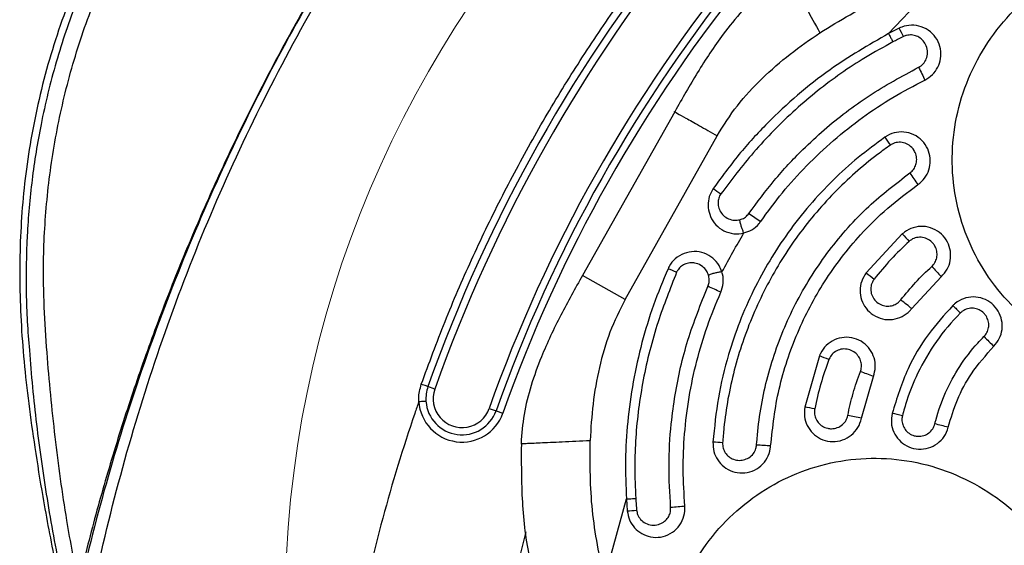
# Model space of a CAD drawing. Units: millimetres. Extents: x 5646 to 14439, y 16906 to 23933.
# Drawn here: x 10977 to 11114, y 21913 to 21986 of the extents above; entities that cross this region are included whole.
import ezdxf

# ---------------------------------------------------------------- set-up
doc = ezdxf.new("R2010")
doc.units = ezdxf.units.MM
doc.header["$LTSCALE"] = 100
doc.layers.add('OTWORY_MONTAŻOWE', color=1, linetype='Continuous')

msp = doc.modelspace()

# ---------------------------------------------------------------- linework, layer by layer
at = {"color": 7, "linetype": 'Continuous', "lineweight": 25}
for p, q in [((11097.68, 21983.85), (11105.71, 21992.32)), ((11099.17, 21984.61), (11097.68, 21983.85)), ((11068.06, 21973.04), (11055.29, 21950.39)), ((11061.18, 21947.07), (11073.93, 21969.73)), ((11099.59, 21956.12), (11094.59, 21950.73)), ((11100.89, 21945.8), (11104.98, 21950.21)), ((11088.11, 21939.24), (11086.08, 21932.17)), ((11093.93, 21930.62), (11095.59, 21936.4)), ((11034.83, 21934.65), (11033.89, 21934.99)), ((11042.37, 21931.98), (11043.31, 21931.65)), ((11043.31, 21931.65), (11044.26, 21931.31)), ((11058.31, 21908.35), (11061.37, 21919.45)), ((11061.37, 21919.45), (11061.49, 21917.79))]:
    msp.add_line(p, q, dxfattribs=at)
at = {"color": 8, "linetype": 'Continuous', "lineweight": 25}
msp.add_line((11061.18, 21947.07), (11055.29, 21950.39), dxfattribs=at)
at = {"color": 7, "linetype": 'Continuous', "lineweight": 25, "flags": 128}
for points in [[(11101.84, 21979.2), (11101.95, 21978.97), (11102.07, 21978.74), (11102.18, 21978.5), (11102.3, 21978.27), (11102.41, 21978.04), (11102.52, 21977.82), (11102.62, 21977.62), (11102.71, 21977.43)], [(11100.89, 21945.8), (11100.74, 21945.92), (11100.57, 21946.06), (11100.38, 21946.2), (11100.18, 21946.36), (11099.98, 21946.51), (11099.78, 21946.68), (11099.57, 21946.84), (11099.37, 21947)], [(11033.89, 21934.99), (11033.87, 21935), (11033.82, 21935.01), (11033.73, 21935.04), (11033.62, 21935.09), (11033.48, 21935.13), (11033.32, 21935.19), (11033.14, 21935.25), (11032.96, 21935.32)], [(11067.5, 21918.3), (11067.76, 21918.32), (11068.02, 21918.35), (11068.28, 21918.37), (11068.54, 21918.39), (11068.79, 21918.42), (11069.03, 21918.44), (11069.26, 21918.46), (11069.46, 21918.48)]]:
    msp.add_lwpolyline(points, dxfattribs=at)
at = {"color": 8, "linetype": 'Continuous', "lineweight": 25, "flags": 128}
msp.add_lwpolyline([(11043.82, 21898.91), (11045.58, 21907.35), (11047.48, 21914.89)], dxfattribs=at)
at = {"color": 7, "linetype": 'Continuous', "lineweight": 25}
for centre, radius, start, end in [((11236.52, 21863.13), 215, 140.6921, 160.4734), ((11236.52, 21863.13), 214, 140.6921, 160.4734), ((11236.52, 21863.13), 206, 140.6921, 160.4734), ((11236.52, 21863.13), 205, 140.6921, 160.4734), ((11236.52, 21863.13), 204, 140.6921, 160.4734), ((10883.07, 21876.7), 241.54, 26.2278, 26.5355), ((11292.9, 22104.72), 237.89, 214.6346, 214.958), ((11380.74, 22159.22), 341.11, 214.7958, 215.1239), ((11086.59, 21979.45), 21.54, 232.2255, 235.6597), ((11307.54, 22292.79), 404.93, 235.5279, 235.8062), ((11180.19, 22027.86), 107.9, 221.6703, 222.4109), ((11253.24, 22087.16), 201.83, 222.1775, 222.727), ((11060.07, 21932.72), 19.89, 65.4806, 69.1917), ((11357.42, 22284.41), 424.75, 231.7729, 231.9615), ((10967.37, 21715.63), 255.91, 65.2655, 65.7059), ((11152.64, 21990.38), 63.79, 223.8027, 225.1149), ((11195.51, 22025.91), 119.22, 224.7935, 225.7101), ((11024.19, 21767.17), 183.56, 69.1853, 69.622), ((10960.77, 21584.92), 376.45, 69.0139, 69.3083), ((11038.6, 21933.32), 5, 160.4734, 184.098), ((11038.6, 21933.32), 4, 160.4734, 340.4734), ((11038.6, 21933.32), 6, 184.098, 340.4734), ((11038.6, 21933.32), 5, 184.098, 340.4734), ((11068.89, 21838.62), 95.12, 78.7477, 79.5887), ((11085.03, 21872.31), 60.43, 76.0443, 77.4305), ((11056.46, 21748.03), 186.39, 78.4031, 78.9979), ((11076.77, 21817.13), 115.97, 75.4313, 76.3733), ((11053.97, 21613.91), 314, 86.2141, 86.4592), ((11056.05, 21559.45), 368.2, 86.0603, 86.3643), ((11051.6, 22046.76), 129.35, 274.3861, 274.9604)]:
    msp.add_arc(centre, radius, start, end, dxfattribs=at)
for points, knots in [([(11344.67, 21821.49), (11345.16, 21822.87), (11346.29, 21826.04), (11347.7, 21831.11), (11348.95, 21836.62), (11349.85, 21842.09), (11350.46, 21847.49), (11350.79, 21852.87), (11350.86, 21858.33), (11350.68, 21863.87), (11350.26, 21869.54), (11349.6, 21875.39), (11348.72, 21881.62), (11347.54, 21888.97), (11345.94, 21897.36), (11343.87, 21906.55), (11341.49, 21915.75), (11338.8, 21924.96), (11335.78, 21934.15), (11332.45, 21943.32), (11328.81, 21952.43), (11324.87, 21961.44), (11320.64, 21970.32), (11316.13, 21979.06), (11311.35, 21987.65), (11306.29, 21996.08), (11300.97, 22004.34), (11295.39, 22012.42), (11289.55, 22020.33), (11283.46, 22028.04), (11277.12, 22035.56), (11270.53, 22042.88), (11263.73, 22049.96), (11256.73, 22056.79), (11249.56, 22063.35), (11242.59, 22069.32), (11236.08, 22074.57), (11230.2, 22079.03), (11224.98, 22082.75), (11220.12, 22086.04), (11215.25, 22089.01), (11209.97, 22091.86), (11204.43, 22094.48), (11198.82, 22096.76), (11193.15, 22098.7), (11187.44, 22100.3), (11181.72, 22101.56), (11175.99, 22102.47), (11170.3, 22103.05), (11164.7, 22103.29), (11159.19, 22103.21), (11153.71, 22102.84), (11148.22, 22102.16), (11142.73, 22101.19), (11137.26, 22099.9), (11131.82, 22098.32), (11126.45, 22096.43), (11121.14, 22094.24), (11115.97, 22091.77), (11111.09, 22089.1), (11106.53, 22086.3), (11102.25, 22083.42), (11097.78, 22080.16), (11092.98, 22076.52), (11087.67, 22072.26), (11081.67, 22067.19), (11075.05, 22061.27), (11068.11, 22054.64), (11061.37, 22047.77), (11054.8, 22040.64), (11048.43, 22033.28), (11042.28, 22025.68), (11036.39, 22017.89), (11030.82, 22010.02), (11026.93, 22004.14), (11024.91, 22000.95), (11024.55, 22000.39)], [0, 0, 0, 0, 0.007998, 0.018353, 0.028723, 0.038882, 0.048615, 0.05843, 0.068354, 0.078443, 0.088775, 0.099463, 0.110659, 0.123183, 0.140179, 0.157307, 0.174605, 0.192068, 0.209686, 0.227445, 0.24533, 0.263244, 0.281147, 0.299041, 0.316928, 0.33481, 0.35269, 0.370569, 0.38845, 0.406335, 0.424226, 0.442126, 0.460094, 0.477853, 0.495554, 0.513139, 0.527961, 0.541232, 0.553502, 0.563026, 0.57341, 0.584678, 0.595844, 0.606884, 0.617794, 0.628576, 0.639236, 0.649782, 0.660231, 0.670441, 0.680348, 0.690333, 0.700397, 0.710543, 0.720771, 0.731079, 0.741461, 0.751907, 0.762407, 0.772816, 0.782311, 0.791647, 0.801047, 0.812631, 0.824615, 0.838229, 0.855578, 0.873082, 0.890619, 0.908174, 0.926007, 0.943776, 0.96154, 0.979348, 0.996404, 1, 1, 1, 1]), ([(11102.62, 22082.58), (11102.62, 22082.58), (11100.58, 22081.2), (11096.55, 22078.36), (11088.22, 22072.06), (11077.87, 22063.42), (11065.84, 22052.11), (11054.44, 22040.09), (11043.71, 22027.42), (11033.71, 22014.19), (11024.48, 22000.46), (11016.03, 21986.25), (11008.36, 21971.61), (11001.49, 21956.55), (10995.45, 21941.16), (10990.29, 21925.5), (10986.46, 21911.19), (10983.68, 21898.31), (10981.7, 21886.92), (10980.24, 21875.5), (10979.64, 21867.91), (10979.45, 21864.13), (10979.45, 21864.13)], [0, 0, 0, 0, 0, 0.029006, 0.058007, 0.121584, 0.185383, 0.249304, 0.313235, 0.377056, 0.440647, 0.503943, 0.567458, 0.631082, 0.694702, 0.758208, 0.821498, 0.866124, 0.910812, 0.955447, 1, 1, 1, 1, 1]), ([(11072.61, 22058.86), (11072.37, 22058.79), (11068.97, 22057.76), (11062.95, 22055.64), (11054.84, 22052.62), (11047.68, 22049.68), (11041.28, 22046.86), (11035.5, 22044.05), (11030.25, 22041.22), (11025.34, 22038.27), (11020.71, 22035.19), (11016.35, 22031.96), (11012.24, 22028.56), (11008.26, 22024.92), (11004.44, 22021.01), (11000.77, 22016.82), (10997.33, 22012.43), (10994.12, 22007.82), (10991.15, 22003.03), (10988.45, 21998.06), (10986.02, 21992.94), (10983.87, 21987.69), (10982.02, 21982.31), (10980.46, 21976.84), (10979.23, 21971.32), (10978.32, 21965.85), (10977.71, 21960.45), (10977.38, 21955.07), (10977.31, 21949.62), (10977.49, 21944.07), (10977.91, 21938.41), (10978.57, 21932.56), (10979.45, 21926.33), (10980.63, 21918.97), (10982.18, 21910.79), (10983.54, 21904.91), (10984.2, 21902.07)], [0, 0, 0, 0, 0.003724, 0.051888, 0.093123, 0.130253, 0.164924, 0.195469, 0.22442, 0.252255, 0.279264, 0.305667, 0.331623, 0.357252, 0.384473, 0.411391, 0.438627, 0.465959, 0.493381, 0.520887, 0.548464, 0.5761, 0.603774, 0.631473, 0.659213, 0.686387, 0.712422, 0.738675, 0.765221, 0.79221, 0.819848, 0.848436, 0.878385, 0.911888, 0.957348, 1, 1, 1, 1]), ([(10992.81, 22003.79), (10991.39, 22001.29), (10988.55, 21996.29), (10985.1, 21988.29), (10982.27, 21979.95), (10980.26, 21971.67), (10978.96, 21963.63), (10978.28, 21955.82), (10978.15, 21947.95), (10978.44, 21942.67), (10978.68, 21940.04), (10978.68, 21940.04)], [0, 0, 0, 0, 0.129545, 0.259092, 0.392699, 0.526312, 0.643445, 0.760583, 0.880289, 0.999999, 1, 1, 1, 1]), ([(11024.55, 22000.39), (11023.53, 21998.75), (11020.75, 21994.3), (11016.45, 21986.92), (11011.73, 21978.23), (11007.3, 21969.41), (11003.17, 21960.47), (10999.34, 21951.43), (10995.81, 21942.29), (10992.58, 21933.06), (10989.66, 21923.75), (10987.04, 21914.36), (10984.74, 21904.9), (10982.74, 21895.38), (10981.17, 21886.43), (10980.02, 21878.59), (10979.19, 21871.51), (10978.62, 21865.19), (10978.3, 21859.13), (10978.25, 21853.69), (10978.48, 21848.2), (10979.01, 21842.59), (10979.86, 21836.9), (10981.02, 21831.22), (10982.5, 21825.62), (10984.29, 21820.12), (10986.38, 21814.73), (10988.75, 21809.49), (10991.41, 21804.42), (10994.35, 21799.52), (10997.55, 21794.8), (11000.97, 21790.35), (11004.57, 21786.17), (11008.32, 21782.26), (11012.29, 21778.55), (11016.49, 21775.01), (11020.91, 21771.66), (11025.55, 21768.49), (11030.41, 21765.52), (11035.5, 21762.73), (11040.42, 21760.34), (11045.47, 21758.1), (11050.98, 21755.8), (11057.54, 21753.27), (11065.04, 21750.61), (11073.45, 21747.89), (11082.53, 21745.26), (11091.95, 21742.86), (11101.4, 21740.78), (11110.92, 21738.99), (11120.53, 21737.51), (11130.24, 21736.33), (11140.01, 21735.46), (11149.84, 21734.89), (11159.69, 21734.64), (11169.58, 21734.71), (11179.46, 21735.08), (11189.29, 21735.77), (11199.07, 21736.78), (11208.8, 21738.09), (11218.48, 21739.71), (11228.08, 21741.64), (11237.59, 21743.88), (11247, 21746.42), (11256.36, 21749.27), (11265.22, 21752.28), (11273.33, 21755.33), (11280.49, 21758.26), (11286.89, 21761.09), (11292.67, 21763.89), (11297.92, 21766.72), (11302.83, 21769.67), (11307.46, 21772.75), (11311.82, 21775.98), (11315.93, 21779.38), (11319.92, 21783.02), (11323.72, 21786.94), (11326.48, 21790.01), (11327.87, 21791.8), (11328.13, 21792.13)], [0, 0, 0, 0, 0.0100103, 0.0271044, 0.0441523, 0.0611528, 0.0781092, 0.0950253, 0.1119047, 0.1287515, 0.1455702, 0.1623652, 0.1791415, 0.1959042, 0.2126487, 0.226104, 0.2368918, 0.2495572, 0.2590225, 0.2683442, 0.2777252, 0.2874825, 0.2974745, 0.3074729, 0.3174614, 0.3274311, 0.3373745, 0.3472859, 0.3571609, 0.3669969, 0.376793, 0.3866167, 0.3959927, 0.4052852, 0.4146475, 0.4240961, 0.4336517, 0.4433359, 0.453171, 0.463179, 0.47338, 0.4814754, 0.4918634, 0.5043006, 0.5178214, 0.5330261, 0.5499984, 0.5666536, 0.5833162, 0.6000049, 0.6167422, 0.6335511, 0.6505589, 0.6674706, 0.6844475, 0.7014882, 0.7185453, 0.7355617, 0.7524279, 0.7693576, 0.7862901, 0.803158, 0.8199833, 0.8367878, 0.8535441, 0.870591, 0.8851849, 0.8983266, 0.9105978, 0.9214083, 0.931655, 0.9415066, 0.9510658, 0.9604106, 0.9695973, 0.9786682, 0.9883023, 0.9978295, 1, 1, 1, 1]), ([(11032.96, 21935.32), (11034.03, 21938.22), (11036.17, 21944.03), (11039.87, 21952.58), (11043.91, 21960.99), (11048.32, 21969.22), (11053.06, 21977.23), (11058.15, 21985.03), (11063.57, 21992.64), (11067.46, 21997.51), (11069.4, 21999.95)], [0, 0, 0, 0, 0.124535, 0.249069, 0.374535, 0.5, 0.624535, 0.749069, 0.874535, 1, 1, 1, 1]), ([(11138.92, 21937.69), (11138.15, 21937.62), (11136.61, 21937.49), (11134.28, 21937.53), (11131.96, 21937.72), (11129.67, 21938.1), (11126.31, 21938.94), (11122.01, 21940.67), (11117.19, 21943.81), (11113.11, 21947.8), (11109.9, 21952.47), (11107.67, 21957.66), (11106.5, 21963.18), (11106.42, 21968.81), (11107.43, 21974.37), (11109.5, 21979.66), (11112.55, 21984.47), (11116.45, 21988.67), (11121.11, 21992.09), (11125.07, 21993.93), (11127.83, 21994.8), (11129.24, 21995.17), (11130.66, 21995.46), (11131.62, 21995.6), (11132.1, 21995.67)], [0, 0, 0, 0, 0.024792, 0.050102, 0.075146, 0.100171, 0.125116, 0.18759, 0.250069, 0.312549, 0.37503, 0.437513, 0.500065, 0.56255, 0.625034, 0.68752, 0.750005, 0.812498, 0.874971, 0.937436, 0.952995, 0.968723, 0.984362, 1, 1, 1, 1]), ([(11083.58, 21992.37), (11082.48, 21991.59), (11080.25, 21990), (11077.36, 21987.04), (11074.28, 21983.23), (11071.18, 21978.53), (11069.1, 21974.86), (11068.06, 21973.04)], [0, 0, 0, 0, 0.162136, 0.326843, 0.494504, 0.748889, 1, 1, 1, 1]), ([(11088.16, 21983.97), (11090.94, 21985.67), (11096.5, 21989.06), (11102.64, 21991.24), (11105.71, 21992.32)], [0, 0, 0, 0, 0.499691, 1, 1, 1, 1]), ([(11102.71, 21977.43), (11103.07, 21977.66), (11103.81, 21978.11), (11104.56, 21979.18), (11104.97, 21980.42), (11104.94, 21981.77), (11104.46, 21983.08), (11103.54, 21984.17), (11102.27, 21984.88), (11100.87, 21985.1), (11099.81, 21984.9), (11099.29, 21984.66), (11099.17, 21984.61)], [0, 0, 0, 0, 0.099667, 0.199245, 0.30131, 0.409135, 0.522728, 0.639476, 0.754994, 0.86548, 0.969873, 1, 1, 1, 1]), ([(11097.68, 21983.85), (11094.93, 21982.27), (11090.52, 21979.73), (11085.04, 21975.39), (11080.82, 21971.47), (11076.88, 21967.17), (11074.56, 21964), (11073.4, 21962.42)], [0, 0, 0, 0, 0.291089, 0.46568, 0.640285, 0.820094, 1, 1, 1, 1]), ([(11073.93, 21969.73), (11074.82, 21971.14), (11076.63, 21974), (11080.13, 21977.71), (11083.97, 21981.08), (11086.77, 21983.01), (11088.16, 21983.97)], [0, 0, 0, 0, 0.246466, 0.49762, 0.750497, 1, 1, 1, 1]), ([(11099.74, 21983.44), (11099.37, 21983.26), (11098.88, 21983.01), (11098.4, 21982.76), (11098.29, 21982.7)], [0, 0, 0, 0, 0.766841, 1, 1, 1, 1]), ([(11101.84, 21979.2), (11101.85, 21979.2), (11102.08, 21979.32), (11102.52, 21979.65), (11102.97, 21980.37), (11103.14, 21981.26), (11102.99, 21982.01), (11102.67, 21982.65), (11102.24, 21983.15), (11101.59, 21983.54), (11100.89, 21983.7), (11100.25, 21983.65), (11099.89, 21983.51), (11099.74, 21983.44)], [0, 0, 0, 0, 0.003806, 0.104224, 0.217236, 0.339984, 0.47693, 0.531896, 0.645082, 0.748663, 0.844523, 0.936922, 1, 1, 1, 1]), ([(11098.29, 21982.7), (11097.01, 21982), (11093.37, 21980), (11088.86, 21976.83), (11083.69, 21972.43), (11079.07, 21967.76), (11075.92, 21963.61), (11074.45, 21961.66)], [0, 0, 0, 0, 0.136562, 0.387856, 0.513134, 0.772001, 1, 1, 1, 1]), ([(11078.35, 21958.97), (11079.49, 21960.51), (11081.78, 21963.62), (11085.34, 21967.43), (11089.66, 21971.42), (11094.9, 21975.45), (11099.52, 21977.94), (11101.84, 21979.2)], [0, 0, 0, 0, 0.183979, 0.369593, 0.498634, 0.747272, 1, 1, 1, 1]), ([(11079.97, 21957.86), (11080.95, 21959.2), (11082.92, 21961.89), (11086.3, 21965.62), (11090.01, 21969.11), (11094.01, 21972.27), (11098.23, 21975.09), (11101.21, 21976.65), (11102.71, 21977.43)], [0, 0, 0, 0, 0.164494, 0.328988, 0.49826, 0.667532, 0.833179, 1, 1, 1, 1]), ([(11097.17, 21969.52), (11095.92, 21968.6), (11093.42, 21966.76), (11089.94, 21963.59), (11086.69, 21960.13), (11083.75, 21956.39), (11081.17, 21952.46), (11078.92, 21948.33), (11077, 21943.98), (11075.32, 21939.02), (11073.97, 21933.46), (11073.57, 21929.37), (11073.36, 21927.31)], [0, 0, 0, 0, 0.0928954, 0.1857907, 0.2813851, 0.3769796, 0.4698748, 0.5627701, 0.6583642, 0.7539583, 0.8762318, 1, 1, 1, 1]), ([(11101.75, 21962.96), (11102.08, 21963.25), (11102.74, 21963.81), (11103.33, 21964.99), (11103.53, 21966.29), (11103.3, 21967.62), (11102.61, 21968.83), (11101.54, 21969.76), (11100.19, 21970.26), (11098.78, 21970.26), (11097.76, 21969.91), (11097.28, 21969.59), (11097.17, 21969.52)], [0, 0, 0, 0, 0.100796, 0.20152, 0.304328, 0.41201, 0.524562, 0.639753, 0.753935, 0.863972, 0.968946, 1, 1, 1, 1]), ([(11097.93, 21968.42), (11097.34, 21967.99), (11094.57, 21966), (11089.97, 21961.9), (11085.6, 21956.71), (11081.85, 21951.05), (11078.74, 21945.02), (11076.13, 21937.31), (11075.02, 21931.29), (11074.76, 21927.91), (11074.7, 21927.22)], [0, 0, 0, 0, 0.045023, 0.209117, 0.376924, 0.459755, 0.625783, 0.791804, 0.957787, 1, 1, 1, 1]), ([(11100.63, 21964.57), (11100.69, 21964.61), (11100.94, 21964.8), (11101.29, 21965.23), (11101.56, 21965.9), (11101.61, 21966.65), (11101.45, 21967.26), (11101.12, 21967.88), (11100.61, 21968.43), (11099.78, 21968.8), (11098.94, 21968.85), (11098.31, 21968.66), (11098.01, 21968.47), (11097.93, 21968.42)], [0, 0, 0, 0, 0.031808, 0.125896, 0.221068, 0.322435, 0.432492, 0.483245, 0.621201, 0.741988, 0.856188, 0.961025, 1, 1, 1, 1]), ([(11079.4, 21926.91), (11079.41, 21927.03), (11079.6, 21929.89), (11080.49, 21935.46), (11082.65, 21941.98), (11085.59, 21948.17), (11089.29, 21953.94), (11094.56, 21959.93), (11098.69, 21963.08), (11100.63, 21964.57)], [0, 0, 0, 0, 0.008219, 0.192551, 0.376883, 0.467579, 0.651902, 0.836224, 1, 1, 1, 1]), ([(11081.35, 21926.78), (11081.64, 21929.43), (11082.09, 21933.44), (11083.6, 21938.63), (11085.49, 21943.69), (11088.03, 21948.48), (11091.13, 21952.9), (11094.02, 21956.34), (11097.5, 21959.79), (11100.33, 21961.9), (11101.75, 21962.96)], [0, 0, 0, 0, 0.185687, 0.281311, 0.376934, 0.562621, 0.658244, 0.753867, 0.876186, 1, 1, 1, 1]), ([(11073.4, 21962.42), (11073.19, 21962.06), (11072.78, 21961.32), (11072.63, 21960.05), (11072.85, 21958.79), (11073.49, 21957.61), (11074.54, 21956.67), (11075.87, 21956.14), (11076.96, 21956.11), (11077.54, 21956.23), (11077.65, 21956.26)], [0, 0, 0, 0, 0.125462, 0.250777, 0.380442, 0.520502, 0.667733, 0.816887, 0.964651, 1, 1, 1, 1]), ([(11074.45, 21961.66), (11074.39, 21961.58), (11074.21, 21961.29), (11074.05, 21960.74), (11074.06, 21960.02), (11074.31, 21959.3), (11074.79, 21958.65), (11075.49, 21958.19), (11076.28, 21957.97), (11076.82, 21958.05), (11077.06, 21958.09)], [0, 0, 0, 0, 0.053224, 0.171011, 0.292047, 0.425006, 0.568794, 0.717962, 0.87016, 1, 1, 1, 1]), ([(11077.06, 21958.09), (11077.13, 21958.11), (11077.41, 21958.19), (11077.9, 21958.43), (11078.2, 21958.79), (11078.35, 21958.97)], [0, 0, 0, 0, 0.133754, 0.5666493, 1, 1, 1, 1]), ([(11077.65, 21956.26), (11077.59, 21956.38), (11077.48, 21956.61), (11077.32, 21957.07), (11077.17, 21957.58), (11077.1, 21957.92), (11077.06, 21958.09)], [0, 0, 0, 0, 0.25, 0.500001, 0.75, 1, 1, 1, 1]), ([(11077.65, 21956.26), (11078.02, 21956.38), (11078.8, 21956.65), (11079.56, 21957.3), (11079.9, 21957.76), (11079.97, 21957.86)], [0, 0, 0, 0, 0.408562, 0.873367, 1, 1, 1, 1]), ([(11104.98, 21950.21), (11105.27, 21950.54), (11105.86, 21951.19), (11106.29, 21952.45), (11106.31, 21953.78), (11105.89, 21955.06), (11105.06, 21956.16), (11103.87, 21956.93), (11102.49, 21957.25), (11101.1, 21957.07), (11100.14, 21956.59), (11099.69, 21956.21), (11099.59, 21956.12)], [0, 0, 0, 0, 0.102238, 0.204421, 0.308172, 0.415657, 0.526905, 0.640221, 0.752841, 0.862368, 0.968024, 1, 1, 1, 1]), ([(11074.61, 21950.87), (11075.11, 21951.79), (11076.1, 21953.6), (11077.14, 21955.38), (11077.65, 21956.26)], [0, 0, 0, 0, 0.5071, 1, 1, 1, 1]), ([(11100.52, 21955.09), (11099.66, 21954.27), (11097.94, 21952.63), (11096.44, 21950.79), (11095.69, 21949.87)], [0, 0, 0, 0, 0.499555, 1, 1, 1, 1]), ([(11103.67, 21951.64), (11103.7, 21951.67), (11103.91, 21951.86), (11104.21, 21952.3), (11104.42, 21953), (11104.4, 21953.75), (11104.17, 21954.38), (11103.77, 21954.95), (11103.21, 21955.42), (11102.41, 21955.7), (11101.58, 21955.67), (11100.93, 21955.43), (11100.63, 21955.17), (11100.52, 21955.09)], [0, 0, 0, 0, 0.016741, 0.114274, 0.211668, 0.313237, 0.421411, 0.490014, 0.607333, 0.724811, 0.838376, 0.944952, 1, 1, 1, 1]), ([(11074.61, 21950.87), (11074.49, 21951.18), (11074.21, 21951.9), (11073.37, 21952.84), (11072.16, 21953.54), (11070.75, 21953.77), (11069.34, 21953.51), (11068.12, 21952.77), (11067.44, 21951.94), (11067.19, 21951.43), (11067.14, 21951.32)], [0, 0, 0, 0, 0.100553, 0.240439, 0.385984, 0.534519, 0.683551, 0.828758, 0.963584, 1, 1, 1, 1]), ([(11072.74, 21950.43), (11072.66, 21950.63), (11072.48, 21951.09), (11071.9, 21951.7), (11071.13, 21952.07), (11070.33, 21952.16), (11069.63, 21952.03), (11068.99, 21951.7), (11068.55, 21951.26), (11068.39, 21950.94), (11068.33, 21950.82)], [0, 0, 0, 0, 0.110229, 0.262429, 0.439925, 0.558047, 0.692459, 0.814528, 0.931903, 1, 1, 1, 1]), ([(11099.37, 21947), (11100.04, 21947.82), (11101.38, 21949.46), (11102.91, 21950.91), (11103.67, 21951.64)], [0, 0, 0, 0, 0.500867, 1, 1, 1, 1]), ([(11055.29, 21950.39), (11054.27, 21948.57), (11052.21, 21944.88), (11049.79, 21939.8), (11048.13, 21935.19), (11047.08, 21931.18), (11046.88, 21928.46), (11046.78, 21927.11)], [0, 0, 0, 0, 0.251111, 0.505496, 0.673157, 0.837863, 1, 1, 1, 1]), ([(11067.14, 21951.32), (11066.44, 21949.65), (11065.04, 21946.31), (11063.45, 21941.06), (11062.24, 21935.66), (11061.49, 21930.21), (11061.16, 21924.79), (11061.3, 21921.23), (11061.37, 21919.45)], [0, 0, 0, 0, 0.166042, 0.332008, 0.502767, 0.673526, 0.836256, 1, 1, 1, 1]), ([(11068.33, 21950.82), (11067.43, 21948.55), (11065.5, 21943.71), (11063.9, 21937.33), (11062.81, 21930.63), (11062.43, 21925.13), (11062.6, 21920.98), (11062.66, 21919.52)], [0, 0, 0, 0, 0.228107, 0.486902, 0.612297, 0.863592, 1, 1, 1, 1]), ([(11072.66, 21948.87), (11072.69, 21948.96), (11072.76, 21949.13), (11072.85, 21949.56), (11072.85, 21950.01), (11072.77, 21950.33), (11072.74, 21950.43)], [0, 0, 0, 0, 0.169732, 0.350878, 0.810158, 1, 1, 1, 1]), ([(11074.45, 21948.06), (11074.58, 21948.47), (11074.86, 21949.29), (11074.78, 21950.27), (11074.64, 21950.77), (11074.61, 21950.87)], [0, 0, 0, 0, 0.444489, 0.888579, 1, 1, 1, 1]), ([(11094.59, 21950.73), (11094.35, 21950.36), (11093.88, 21949.62), (11093.67, 21948.29), (11093.88, 21946.98), (11094.51, 21945.78), (11095.53, 21944.84), (11096.82, 21944.29), (11098.24, 21944.22), (11099.58, 21944.63), (11100.44, 21945.26), (11100.81, 21945.7), (11100.89, 21945.8)], [0, 0, 0, 0, 0.1028625, 0.2056746, 0.309919, 0.4173922, 0.5282241, 0.641166, 0.7538287, 0.8636914, 0.9695152, 1, 1, 1, 1]), ([(11095.69, 21949.87), (11095.6, 21949.74), (11095.36, 21949.39), (11095.18, 21948.69), (11095.25, 21947.87), (11095.61, 21947.1), (11096.21, 21946.52), (11096.94, 21946.18), (11097.71, 21946.1), (11098.43, 21946.26), (11099, 21946.58), (11099.26, 21946.88), (11099.37, 21947)], [0, 0, 0, 0, 0.065887, 0.172548, 0.285892, 0.403318, 0.520291, 0.632674, 0.738459, 0.838287, 0.935191, 1, 1, 1, 1]), ([(11067.5, 21918.3), (11067.39, 21920.22), (11067.16, 21924.07), (11067.47, 21929.27), (11068.25, 21935.1), (11069.72, 21941.55), (11071.67, 21946.42), (11072.66, 21948.87)], [0, 0, 0, 0, 0.183755, 0.369129, 0.497986, 0.746996, 1, 1, 1, 1]), ([(11069.46, 21918.48), (11069.36, 21920.14), (11069.16, 21923.46), (11069.37, 21928.49), (11069.99, 21933.54), (11071.06, 21938.53), (11072.5, 21943.4), (11073.8, 21946.5), (11074.45, 21948.06)], [0, 0, 0, 0, 0.164502, 0.329003, 0.498284, 0.667565, 0.833196, 1, 1, 1, 1]), ([(11061.18, 21947.07), (11060.44, 21945.57), (11058.94, 21942.55), (11057.56, 21937.64), (11056.65, 21932.62), (11056.45, 21929.23), (11056.35, 21927.54)], [0, 0, 0, 0, 0.246615, 0.497836, 0.750624, 1, 1, 1, 1]), ([(11106.6, 21946.23), (11105.41, 21944.91), (11103, 21942.24), (11100.03, 21937.22), (11098.83, 21933.39), (11098.18, 21931.29)], [0, 0, 0, 0, 0.306457, 0.621801, 1, 1, 1, 1]), ([(11112.26, 21940.58), (11112.54, 21940.92), (11113.1, 21941.6), (11113.47, 21942.9), (11113.42, 21944.24), (11112.92, 21945.5), (11112.03, 21946.54), (11110.82, 21947.24), (11109.43, 21947.48), (11108.07, 21947.24), (11107.13, 21946.73), (11106.7, 21946.32), (11106.6, 21946.23)], [0, 0, 0, 0, 0.103857, 0.207683, 0.312467, 0.419689, 0.529465, 0.640739, 0.751703, 0.860711, 0.967128, 1, 1, 1, 1]), ([(11107.62, 21945.18), (11107.62, 21945.18), (11106.41, 21943.97), (11104.19, 21941.33), (11101.77, 21937.2), (11100.34, 21933.67), (11099.79, 21931.66), (11099.6, 21930.96)], [0, 0, 0, 0, 0.000932, 0.311307, 0.621684, 0.867478, 1, 1, 1, 1]), ([(11110.9, 21941.92), (11110.93, 21941.95), (11111.13, 21942.16), (11111.42, 21942.62), (11111.59, 21943.34), (11111.53, 21944.1), (11111.25, 21944.72), (11110.82, 21945.25), (11110.23, 21945.67), (11109.44, 21945.89), (11108.63, 21945.82), (11108.01, 21945.54), (11107.72, 21945.27), (11107.62, 21945.18)], [0, 0, 0, 0, 0.017629, 0.11862, 0.21925, 0.322444, 0.430003, 0.498488, 0.6125, 0.726582, 0.838255, 0.945338, 1, 1, 1, 1]), ([(11095.59, 21936.4), (11095.7, 21936.82), (11095.93, 21937.67), (11095.74, 21938.99), (11095.16, 21940.19), (11094.2, 21941.15), (11092.95, 21941.75), (11091.54, 21941.89), (11090.17, 21941.54), (11089.02, 21940.75), (11088.38, 21939.89), (11088.16, 21939.36), (11088.11, 21939.24)], [0, 0, 0, 0, 0.102652, 0.20524, 0.309626, 0.41774, 0.529274, 0.642397, 0.754514, 0.863558, 0.968972, 1, 1, 1, 1]), ([(11104.09, 21929.84), (11104.13, 21930), (11104.51, 21931.48), (11105.49, 21934.23), (11107.46, 21937.84), (11109.38, 21940.35), (11110.61, 21941.62), (11110.9, 21941.92)], [0, 0, 0, 0, 0.03448, 0.327942, 0.621403, 0.91109, 1, 1, 1, 1]), ([(11093.78, 21937.08), (11093.79, 21937.13), (11093.89, 21937.39), (11093.96, 21937.92), (11093.83, 21938.64), (11093.47, 21939.31), (11092.89, 21939.85), (11092.14, 21940.18), (11091.3, 21940.24), (11090.49, 21940), (11089.84, 21939.51), (11089.53, 21939.03), (11089.43, 21938.77), (11089.42, 21938.74)], [0, 0, 0, 0, 0.018459, 0.115596, 0.213615, 0.316444, 0.425897, 0.541186, 0.659002, 0.774704, 0.884548, 0.987682, 1, 1, 1, 1]), ([(11105.94, 21929.38), (11106.33, 21930.65), (11107.1, 21933.23), (11109.17, 21937.09), (11111.17, 21939.34), (11112.26, 21940.58)], [0, 0, 0, 0, 0.30625, 0.62138, 1, 1, 1, 1]), ([(11089.42, 21938.74), (11089.02, 21937.62), (11088.22, 21935.39), (11087.71, 21933.07), (11087.45, 21931.91)], [0, 0, 0, 0, 0.500634, 1, 1, 1, 1]), ([(11092.03, 21930.99), (11092.26, 21932.03), (11092.71, 21934.09), (11093.42, 21936.09), (11093.78, 21937.08)], [0, 0, 0, 0, 0.498955, 1, 1, 1, 1]), ([(11032.62, 21932.89), (11032.62, 21932.89), (11032.61, 21933.04), (11032.58, 21933.86), (11032.79, 21934.66), (11032.96, 21935.32)], [0, 0, 0, 0, 0.000024, 0.182062, 1, 1, 1, 1]), ([(11032.62, 21932.89), (11032.43, 21932.36), (11030.58, 21927.04), (11027.46, 21916.81), (11023.98, 21901.95), (11021.5, 21886.82), (11020.32, 21874.55), (11019.86, 21865.34), (11019.73, 21859.54), (11019.72, 21854.2), (11020.11, 21849.32), (11020.94, 21843.58), (11022.52, 21837), (11025.22, 21829.78), (11028.78, 21823.03), (11033.16, 21816.78), (11038.35, 21811.05), (11043.14, 21806.91), (11047.1, 21804.01), (11049.97, 21802.11), (11053.14, 21800.22), (11056.63, 21798.39), (11060.35, 21796.45), (11064.17, 21794.56), (11071.37, 21791.16), (11082.08, 21786.64), (11096.46, 21781.69), (11111.09, 21777.64), (11121.04, 21775.79), (11126.01, 21774.86)], [0, 0, 0, 0, 0.007567, 0.075309, 0.143137, 0.211729, 0.280471, 0.308041, 0.335291, 0.358062, 0.37949, 0.400773, 0.435725, 0.469873, 0.50374, 0.537611, 0.571823, 0.606894, 0.622197, 0.637547, 0.652979, 0.671645, 0.690328, 0.709097, 0.728755, 0.796915, 0.864641, 0.932236, 1, 1, 1, 1]), ([(11086.08, 21932.17), (11086.04, 21931.73), (11085.95, 21930.85), (11086.36, 21929.58), (11087.14, 21928.5), (11088.25, 21927.71), (11089.58, 21927.33), (11090.99, 21927.43), (11092.28, 21928), (11093.29, 21928.98), (11093.77, 21929.93), (11093.9, 21930.49), (11093.93, 21930.62)], [0, 0, 0, 0, 0.102875, 0.205695, 0.310038, 0.417769, 0.528975, 0.642215, 0.754838, 0.864243, 0.969448, 1, 1, 1, 1]), ([(11087.45, 21931.91), (11087.43, 21931.72), (11087.38, 21931.29), (11087.54, 21930.63), (11087.92, 21929.99), (11088.5, 21929.48), (11089.16, 21929.22), (11089.87, 21929.14), (11090.6, 21929.27), (11091.31, 21929.69), (11091.83, 21930.3), (11091.97, 21930.77), (11092.03, 21930.99)], [0, 0, 0, 0, 0.076544, 0.174297, 0.274946, 0.381189, 0.493826, 0.569083, 0.683446, 0.798243, 0.906965, 1, 1, 1, 1]), ([(11098.18, 21931.29), (11098.11, 21930.85), (11097.98, 21929.97), (11098.35, 21928.67), (11099.09, 21927.55), (11100.17, 21926.72), (11101.48, 21926.3), (11102.88, 21926.34), (11104.19, 21926.85), (11105.23, 21927.77), (11105.75, 21928.69), (11105.91, 21929.25), (11105.94, 21929.38)], [0, 0, 0, 0, 0.1044306, 0.2088207, 0.3143448, 0.4222368, 0.5324128, 0.6437417, 0.7544072, 0.8628127, 0.9684911, 1, 1, 1, 1]), ([(11099.6, 21930.96), (11099.57, 21930.79), (11099.5, 21930.38), (11099.61, 21929.71), (11099.95, 21929.04), (11100.51, 21928.5), (11101.15, 21928.2), (11101.84, 21928.09), (11102.56, 21928.18), (11103.28, 21928.54), (11103.84, 21929.12), (11104.01, 21929.6), (11104.09, 21929.84)], [0, 0, 0, 0, 0.0702196, 0.1710033, 0.2738417, 0.3806345, 0.4918281, 0.5657399, 0.6773232, 0.7891922, 0.8970844, 1, 1, 1, 1]), ([(11046.82, 21927.11), (11046.81, 21924.75), (11046.8, 21919.71), (11047.32, 21914.24), (11047.99, 21911.2), (11048.08, 21910.79)], [0, 0, 0, 0, 0.431898, 0.922322, 1, 1, 1, 1]), ([(11058.31, 21908.35), (11057.65, 21911.52), (11056.34, 21917.85), (11056.34, 21924.31), (11056.35, 21927.54)], [0, 0, 0, 0, 0.500208, 1, 1, 1, 1]), ([(11073.36, 21927.31), (11073.38, 21926.87), (11073.4, 21926), (11073.97, 21924.8), (11074.86, 21923.83), (11076.05, 21923.18), (11077.42, 21922.96), (11078.81, 21923.23), (11080.04, 21923.97), (11080.93, 21925.07), (11081.28, 21926.08), (11081.33, 21926.66), (11081.35, 21926.78)], [0, 0, 0, 0, 0.101405, 0.202745, 0.305935, 0.413436, 0.525525, 0.64053, 0.755041, 0.86547, 0.970313, 1, 1, 1, 1]), ([(11074.7, 21927.22), (11074.7, 21927.21), (11074.69, 21926.97), (11074.74, 21926.48), (11075.04, 21925.82), (11075.54, 21925.27), (11076.22, 21924.89), (11076.88, 21924.77), (11077.54, 21924.82), (11077.98, 21924.96), (11078.52, 21925.26), (11078.98, 21925.67), (11079.32, 21926.32), (11079.38, 21926.75), (11079.4, 21926.91)], [0, 0, 0, 0, 0.003835, 0.099343, 0.194719, 0.294617, 0.402017, 0.517485, 0.570497, 0.682896, 0.709282, 0.826995, 0.934483, 1, 1, 1, 1]), ([(11069.13, 21883.87), (11068.94, 21884.31), (11068.55, 21885.2), (11068.07, 21886.57), (11067.65, 21887.96), (11066.96, 21890.78), (11066.47, 21895.12), (11066.99, 21900.86), (11068.54, 21906.38), (11071.09, 21911.48), (11074.54, 21915.98), (11078.77, 21919.73), (11083.63, 21922.59), (11088.96, 21924.45), (11094.55, 21925.24), (11100.22, 21924.92), (11105.74, 21923.47), (11110.92, 21920.97), (11114.53, 21918.28), (11116.83, 21916.03), (11118.11, 21914.59), (11119.3, 21913.06), (11120.38, 21911.45), (11121.37, 21909.79), (11121.94, 21908.62), (11122.21, 21908.04)], [0, 0, 0, 0, 0.015638, 0.031276, 0.046996, 0.062564, 0.12503, 0.187507, 0.249992, 0.312477, 0.374961, 0.437446, 0.499998, 0.562481, 0.624962, 0.687442, 0.74992, 0.812399, 0.874874, 0.895771, 0.916543, 0.937443, 0.958188, 0.97936, 1, 1, 1, 1]), ([(11062.66, 21919.52), (11062.67, 21919.4), (11062.71, 21918.85), (11062.75, 21918.31), (11062.79, 21917.9)], [0, 0, 0, 0, 0.232425, 1, 1, 1, 1]), ([(11061.49, 21917.79), (11061.57, 21917.36), (11061.73, 21916.51), (11062.46, 21915.41), (11063.47, 21914.59), (11064.74, 21914.12), (11066.13, 21914.1), (11067.48, 21914.57), (11068.59, 21915.49), (11069.31, 21916.72), (11069.5, 21917.78), (11069.47, 21918.35), (11069.46, 21918.48)], [0, 0, 0, 0, 0.10016, 0.200245, 0.302434, 0.409684, 0.522453, 0.638913, 0.755048, 0.866425, 0.971051, 1, 1, 1, 1]), ([(11062.79, 21917.9), (11062.82, 21917.69), (11062.9, 21917.23), (11063.32, 21916.56), (11064.01, 21916.03), (11064.9, 21915.77), (11065.64, 21915.85), (11066.29, 21916.09), (11066.8, 21916.44), (11067.25, 21917), (11067.5, 21917.64), (11067.5, 21918.09), (11067.5, 21918.3)], [0, 0, 0, 0, 0.0809687, 0.1899463, 0.3094885, 0.4337243, 0.5704821, 0.619911, 0.7263282, 0.8232468, 0.9147387, 1, 1, 1, 1])]:
    msp.add_open_spline(points, degree=3, knots=knots, dxfattribs=at)
at = {"color": 8, "linetype": 'Continuous', "lineweight": 25}
for points, knots in [([(11325.18, 21793.79), (11323.49, 21791.79), (11320.21, 21787.89), (11314.72, 21782.69), (11309.05, 21777.96), (11303.06, 21773.65), (11296.71, 21769.7), (11287.06, 21764.66), (11274.19, 21758.61), (11257.94, 21752.18), (11241.36, 21746.77), (11224.43, 21742.38), (11207.27, 21739.06), (11189.99, 21736.83), (11172.66, 21735.68), (11155.28, 21735.62), (11137.86, 21736.64), (11120.53, 21738.77), (11103.39, 21741.96), (11086.5, 21746.21), (11069.85, 21751.51), (11056.76, 21756.58), (11047.07, 21760.83), (11040.48, 21763.92), (11033.89, 21767.22), (11027.47, 21771.06), (11020.86, 21775.64), (11014.1, 21781.19), (11007.38, 21787.83), (11001.3, 21795.11), (10995.93, 21802.99), (10991.36, 21811.39), (10987.66, 21820.16), (10984.84, 21829.17), (10983.1, 21837.33), (10982.12, 21844.53), (10981.65, 21850.75), (10981.53, 21857.05), (10981.79, 21863.24), (10982.18, 21869.3), (10983, 21879.11), (10984.72, 21892.75), (10988, 21910.04), (10992.32, 21926.99), (10997.68, 21943.61), (11004.07, 21959.9), (11011.5, 21975.77), (11019.89, 21991.13), (11029.2, 22005.87), (11039.42, 22020.01), (11050.55, 22033.54), (11062.55, 22046.39), (11075.34, 22058.48), (11088.86, 22069.76), (11100.91, 22078.59), (11111.02, 22085.33), (11119.24, 22089.77), (11127.73, 22093.47), (11136.6, 22096.42), (11145.8, 22098.55), (11155.21, 22099.79), (11164.69, 22100.1), (11174.17, 22099.47), (11183.52, 22097.92), (11192.6, 22095.52), (11201.32, 22092.33), (11210.75, 22087.93), (11220.36, 22082.04), (11230.34, 22075.21), (11239.81, 22068.16), (11248.96, 22060.72), (11257.79, 22052.93), (11267.66, 22043.45), (11278.31, 22032.1), (11289.43, 22018.63), (11299.76, 22004.51), (11305.88, 21994.57), (11308.95, 21989.59)], [0, 0, 0, 0, 0.008364, 0.016287, 0.024147, 0.031963, 0.03987, 0.048042, 0.066763, 0.085352, 0.103908, 0.122531, 0.141226, 0.159768, 0.178235, 0.19672, 0.215324, 0.233988, 0.252534, 0.27105, 0.289635, 0.308391, 0.315937, 0.323473, 0.331681, 0.339512, 0.347374, 0.357377, 0.367452, 0.377531, 0.387671, 0.397897, 0.408047, 0.418071, 0.428046, 0.434697, 0.441292, 0.447987, 0.454814, 0.461115, 0.467413, 0.486306, 0.505058, 0.523667, 0.542236, 0.560859, 0.579605, 0.598237, 0.61678, 0.635332, 0.653991, 0.672784, 0.691512, 0.710245, 0.729082, 0.739291, 0.749086, 0.758919, 0.768858, 0.778962, 0.789066, 0.799147, 0.809262, 0.8194, 0.829385, 0.83925, 0.849073, 0.862613, 0.875222, 0.887792, 0.900355, 0.912934, 0.925461, 0.944109, 0.962682, 0.98128, 1, 1, 1, 1]), ([(10985.47, 21907.69), (10984.92, 21910.61), (10983.64, 21917.36), (10982.19, 21928.04), (10981, 21939.99), (10980.43, 21951.16), (10981.05, 21961.47), (10982.39, 21970.62), (10984.58, 21979.7), (10987.64, 21988.61), (10991.56, 21997.21), (10996.3, 22005.38), (11001.83, 22013.05), (11007.62, 22019.66), (11013.44, 22025.26), (11019.12, 22029.98), (11025.11, 22034.29), (11031.46, 22038.24), (11041.11, 22043.27), (11053.34, 22049.1), (11063.6, 22053.01), (11068.4, 22054.84)], [0, 0, 0, 0, 0.046905, 0.108422, 0.170252, 0.236604, 0.284741, 0.33319, 0.382335, 0.432095, 0.481711, 0.531269, 0.581058, 0.63067, 0.669788, 0.708599, 0.747186, 0.786229, 0.826579, 0.919013, 1, 1, 1, 1]), ([(11083.59, 21992.36), (11083.58, 21992.37), (11083.48, 21992.56), (11083.86, 21991.87), (11084.75, 21990.22), (11086.24, 21987.49), (11087.52, 21985.15), (11088.16, 21983.97)], [0, 0, 0, 0, 0.005037, 0.253774, 0.502511, 0.751255, 1, 1, 1, 1]), ([(11068.07, 21973.04), (11068.06, 21973.04), (11067.94, 21973.11), (11068.39, 21972.85), (11069.5, 21972.23), (11071.36, 21971.18), (11073.07, 21970.21), (11073.93, 21969.73)], [0, 0, 0, 0, 0.006418, 0.254813, 0.503209, 0.751604, 1, 1, 1, 1]), ([(10978.68, 21940.04), (10978.68, 21940.04), (10978.92, 21936.64), (10979.58, 21929.78), (10981.06, 21919.48), (10982.67, 21910.53), (10983.92, 21905.07), (10984.39, 21903)], [0, 0, 0, 0, 0.000002, 0.276731, 0.5539, 0.831364, 1, 1, 1, 1]), ([(11046.8, 21927.11), (11046.79, 21927.11), (11046.57, 21927.1), (11047.36, 21927.13), (11049.24, 21927.22), (11052.35, 21927.36), (11055.01, 21927.48), (11056.35, 21927.54)], [0, 0, 0, 0, 0.006295, 0.254718, 0.503141, 0.75157, 1, 1, 1, 1])]:
    msp.add_open_spline(points, degree=3, knots=knots, dxfattribs=at)
at = {"color": 7, "linetype": 'Continuous', "lineweight": 25}
for points in [[(11097.68, 21983.85), (11097.7, 21983.81), (11097.75, 21983.73), (11097.88, 21983.47), (11098.06, 21983.13), (11098.21, 21982.85), (11098.29, 21982.7)], [(11074.61, 21950.87), (11074.48, 21950.86), (11074.22, 21950.84), (11073.74, 21950.74), (11073.24, 21950.6), (11072.91, 21950.49), (11072.74, 21950.43)], [(11033.61, 21932.96), (11033.6, 21932.96), (11033.57, 21932.96), (11033.34, 21932.94), (11033.01, 21932.92), (11032.75, 21932.9), (11032.62, 21932.89)], [(11061.37, 21919.45), (11061.41, 21919.45), (11061.5, 21919.46), (11061.8, 21919.47), (11062.18, 21919.5), (11062.5, 21919.51), (11062.66, 21919.52)]]:
    msp.add_open_spline(points, degree=3, dxfattribs=at)
at = {"layer": 'OTWORY_MONTAŻOWE', "lineweight": 18}
msp.add_circle((11164.09, 21903.97), 150, dxfattribs=at)

doc.saveas('drawing.dxf')
